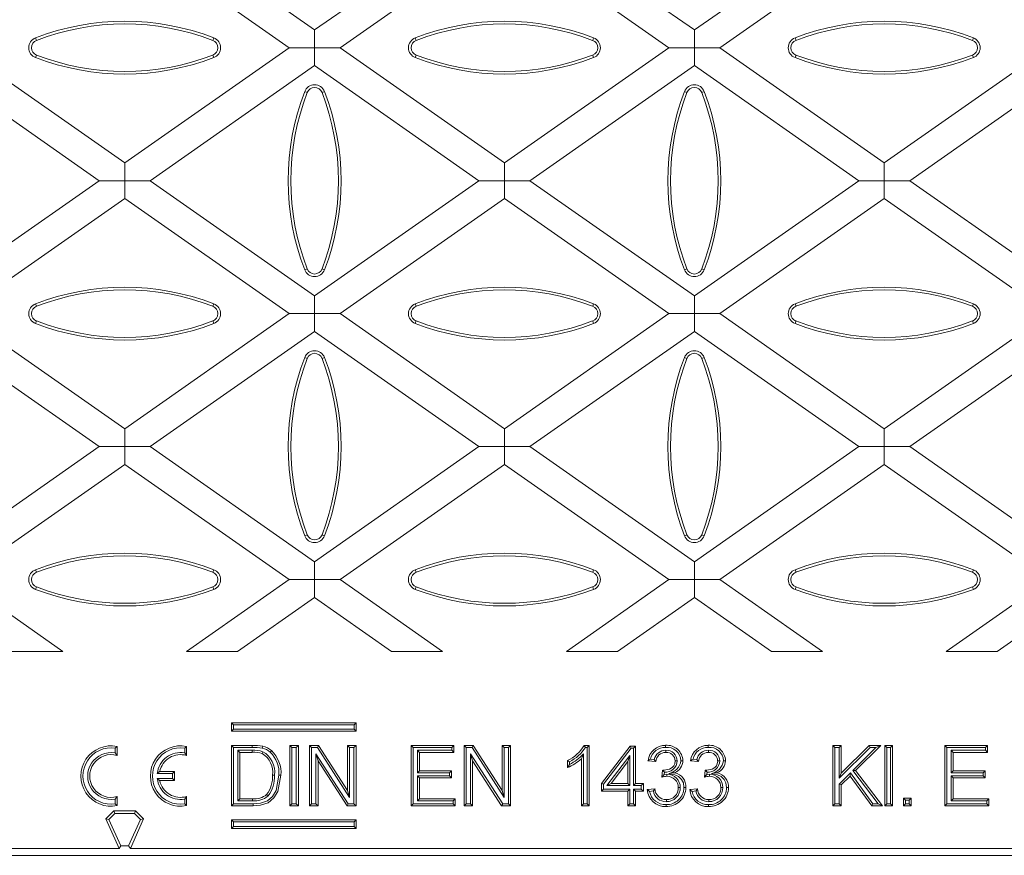
# Model space of a CAD drawing. Units: millimetres. Extents: x 28 to 1652, y 28 to 1160.
# Drawn here: x 1037 to 1168, y 253 to 363 of the extents above; entities that cross this region are included whole.
import ezdxf

# ---------------------------------------------------------------- set-up
doc = ezdxf.new("R2010")
doc.units = ezdxf.units.MM
doc.header["$LTSCALE"] = 4

msp = doc.modelspace()

# ---------------------------------------------------------------- linework, layer by layer
at = {"color": 7, "linetype": 'Continuous', "lineweight": 15}
for p, q in [((1098.02, 377.33), (1076.26, 362.1)), ((1104.77, 377.33), (1126.53, 362.1)), ((1126.53, 362.1), (1148.29, 377.33)), ((1079.63, 359.73), (1101.39, 374.97)), ((1123.15, 359.73), (1101.39, 374.97)), ((1151.66, 374.97), (1129.91, 359.73)), ((1076.26, 362.1), (1063.33, 371.15)), ((1061.11, 367.98), (1072.88, 359.73)), ((1076.26, 362.1), (1076.26, 359.73)), ((1126.53, 362.1), (1126.53, 359.73)), ((1051.12, 344.5), (1029.36, 359.73)), ((1072.88, 359.73), (1051.12, 344.5)), ((1076.26, 359.73), (1072.88, 359.73)), ((1076.26, 359.73), (1079.63, 359.73)), ((1076.26, 357.37), (1076.26, 359.73)), ((1101.39, 344.5), (1079.63, 359.73)), ((1101.39, 344.5), (1123.15, 359.73)), ((1126.53, 359.73), (1123.15, 359.73)), ((1126.53, 359.73), (1129.91, 359.73)), ((1126.53, 357.37), (1126.53, 359.73)), ((1129.91, 359.73), (1151.66, 344.5)), ((1151.66, 344.5), (1173.42, 359.73)), ((1025.99, 357.37), (1047.75, 342.13)), ((1054.5, 342.13), (1076.26, 357.37)), ((1076.26, 357.37), (1098.02, 342.13)), ((1126.53, 357.37), (1104.77, 342.13)), ((1148.29, 342.13), (1126.53, 357.37)), ((1176.8, 357.37), (1155.04, 342.13)), ((1051.12, 344.5), (1051.12, 342.13)), ((1101.39, 342.13), (1101.39, 344.5)), ((1151.66, 344.5), (1151.66, 342.13)), ((1047.75, 342.13), (1025.99, 326.9)), ((1051.12, 342.13), (1047.75, 342.13)), ((1051.12, 342.13), (1054.5, 342.13)), ((1051.12, 339.77), (1051.12, 342.13)), ((1076.26, 326.9), (1054.5, 342.13)), ((1098.02, 342.13), (1076.26, 326.9)), ((1098.02, 342.13), (1101.39, 342.13)), ((1104.77, 342.13), (1101.39, 342.13)), ((1101.39, 342.13), (1101.39, 339.77)), ((1104.77, 342.13), (1126.53, 326.9)), ((1126.53, 326.9), (1148.29, 342.13)), ((1151.66, 342.13), (1148.29, 342.13)), ((1151.66, 342.13), (1155.04, 342.13)), ((1151.66, 339.77), (1151.66, 342.13)), ((1155.04, 342.13), (1176.8, 326.9)), ((1029.36, 324.53), (1051.12, 339.77)), ((1051.12, 339.77), (1072.88, 324.53)), ((1079.63, 324.53), (1101.39, 339.77)), ((1123.15, 324.53), (1101.39, 339.77)), ((1151.66, 339.77), (1129.91, 324.53)), ((1173.42, 324.53), (1151.66, 339.77)), ((1076.26, 326.9), (1076.26, 324.53)), ((1126.53, 324.53), (1126.53, 326.9)), ((1051.12, 309.3), (1029.36, 324.53)), ((1072.88, 324.53), (1051.12, 309.3)), ((1076.26, 324.53), (1072.88, 324.53)), ((1076.26, 324.53), (1079.63, 324.53)), ((1076.26, 322.17), (1076.26, 324.53)), ((1101.39, 309.3), (1079.63, 324.53)), ((1101.39, 309.3), (1123.15, 324.53)), ((1123.15, 324.53), (1126.53, 324.53)), ((1129.91, 324.53), (1126.53, 324.53)), ((1126.53, 324.53), (1126.53, 322.17)), ((1129.91, 324.53), (1151.66, 309.3)), ((1151.66, 309.3), (1173.42, 324.53)), ((1025.99, 322.17), (1047.75, 306.93)), ((1054.5, 306.93), (1076.26, 322.17)), ((1076.26, 322.17), (1098.02, 306.93)), ((1126.53, 322.17), (1104.77, 306.93)), ((1148.29, 306.93), (1126.53, 322.17)), ((1176.8, 322.17), (1155.04, 306.93)), ((1051.12, 309.3), (1051.12, 306.93)), ((1101.39, 309.3), (1101.39, 306.93)), ((1151.66, 306.93), (1151.66, 309.3)), ((1047.75, 306.93), (1025.99, 291.7)), ((1051.12, 306.93), (1047.75, 306.93)), ((1051.12, 306.93), (1054.5, 306.93)), ((1051.12, 304.57), (1051.12, 306.93)), ((1076.26, 291.7), (1054.5, 306.93)), ((1098.02, 306.93), (1076.26, 291.7)), ((1101.39, 306.93), (1098.02, 306.93)), ((1101.39, 306.93), (1104.77, 306.93)), ((1101.39, 304.57), (1101.39, 306.93)), ((1104.77, 306.93), (1126.53, 291.7)), ((1126.53, 291.7), (1148.29, 306.93)), ((1148.29, 306.93), (1151.66, 306.93)), ((1155.04, 306.93), (1151.66, 306.93)), ((1151.66, 306.93), (1151.66, 304.57)), ((1155.04, 306.93), (1176.8, 291.7)), ((1029.36, 289.33), (1051.12, 304.57)), ((1051.12, 304.57), (1072.88, 289.33)), ((1079.63, 289.33), (1101.39, 304.57)), ((1123.15, 289.33), (1101.39, 304.57)), ((1151.66, 304.57), (1129.91, 289.33)), ((1173.42, 289.33), (1151.66, 304.57)), ((1076.26, 291.7), (1076.26, 289.33)), ((1126.53, 291.7), (1126.53, 289.33)), ((1042.93, 279.83), (1029.36, 289.33)), ((1072.88, 289.33), (1059.31, 279.83)), ((1076.26, 289.33), (1072.88, 289.33)), ((1076.26, 289.33), (1079.63, 289.33)), ((1076.26, 286.97), (1076.26, 289.33)), ((1093.2, 279.83), (1079.63, 289.33)), ((1109.59, 279.83), (1123.15, 289.33)), ((1126.53, 289.33), (1123.15, 289.33)), ((1126.53, 289.33), (1129.91, 289.33)), ((1126.53, 286.97), (1126.53, 289.33)), ((1129.91, 289.33), (1143.47, 279.83)), ((1159.86, 279.83), (1173.42, 289.33)), ((1066.07, 279.83), (1076.26, 286.97)), ((1076.26, 286.97), (1086.45, 279.83)), ((1126.53, 286.97), (1116.34, 279.83)), ((1136.72, 279.83), (1126.53, 286.97)), ((1176.8, 286.97), (1166.61, 279.83)), ((1036.18, 279.83), (1042.93, 279.83)), ((1059.31, 279.83), (1066.07, 279.83)), ((1093.2, 279.83), (1086.45, 279.83)), ((1116.34, 279.83), (1109.59, 279.83)), ((1143.47, 279.83), (1136.72, 279.83)), ((1166.61, 279.83), (1159.86, 279.83)), ((1065.51, 270.12), (1065.24, 270.39)), ((1081.74, 270.39), (1065.24, 270.39)), ((1065.24, 270.39), (1065.24, 269.26)), ((1081.48, 270.12), (1065.51, 270.12)), ((1065.51, 270.12), (1065.51, 269.52)), ((1081.48, 270.12), (1081.74, 270.39)), ((1081.48, 269.52), (1081.48, 270.12)), ((1081.74, 269.26), (1081.74, 270.39)), ((1065.51, 269.52), (1065.24, 269.26)), ((1065.24, 269.26), (1081.74, 269.26)), ((1065.51, 269.52), (1081.48, 269.52)), ((1081.48, 269.52), (1081.74, 269.26)), ((1049.86, 267.03), (1050.12, 267.25)), ((1050.12, 266.05), (1050.12, 267.25)), ((1059.06, 267.03), (1059.32, 267.25)), ((1059.32, 266.05), (1059.32, 267.25)), ((1065.51, 267.12), (1065.25, 267.39)), ((1065.25, 267.39), (1067.98, 267.39)), ((1065.25, 259.39), (1065.25, 267.39)), ((1073.25, 267.12), (1072.98, 267.39)), ((1072.98, 267.39), (1074.11, 267.39)), ((1072.98, 259.39), (1072.98, 267.39)), ((1073.84, 267.12), (1074.11, 267.39)), ((1074.11, 267.39), (1074.11, 259.39)), ((1075.85, 267.12), (1075.58, 267.39)), ((1075.58, 267.39), (1076.78, 267.39)), ((1075.58, 259.39), (1075.58, 267.39)), ((1076.63, 267.12), (1076.78, 267.39)), ((1076.78, 267.39), (1080.61, 261.42)), ((1080.88, 267.12), (1080.61, 267.39)), ((1080.61, 261.42), (1080.61, 267.39)), ((1080.61, 267.39), (1081.74, 267.39)), ((1081.47, 267.12), (1081.74, 267.39)), ((1081.74, 267.39), (1081.74, 259.39)), ((1089.3, 267.12), (1089.04, 267.39)), ((1089.04, 259.39), (1089.04, 267.39)), ((1089.04, 267.39), (1094.68, 267.39)), ((1094.41, 267.12), (1094.68, 267.39)), ((1094.68, 267.39), (1094.68, 266.46)), ((1096.32, 267.12), (1096.05, 267.39)), ((1096.05, 259.39), (1096.05, 267.39)), ((1096.05, 267.39), (1097.24, 267.39)), ((1097.1, 267.12), (1097.24, 267.39)), ((1097.24, 267.39), (1101.08, 261.42)), ((1101.35, 267.12), (1101.08, 267.39)), ((1101.08, 267.39), (1102.21, 267.39)), ((1101.08, 261.42), (1101.08, 267.39)), ((1101.94, 267.12), (1102.21, 267.39)), ((1102.21, 267.39), (1102.21, 259.39)), ((1111.95, 267.39), (1112.61, 267.39)), ((1112.34, 267.12), (1112.61, 267.39)), ((1112.61, 267.39), (1112.61, 259.39)), ((1114.24, 262.36), (1118.04, 267.28)), ((1118.17, 267.02), (1118.04, 267.28)), ((1118.04, 267.28), (1118.76, 267.28)), ((1118.49, 267.02), (1118.76, 267.28)), ((1118.76, 267.28), (1118.76, 262.36)), ((1145.12, 267.12), (1144.86, 267.39)), ((1144.86, 259.39), (1144.86, 267.39)), ((1144.86, 267.39), (1145.98, 267.39)), ((1145.72, 267.12), (1145.98, 267.39)), ((1145.98, 267.39), (1145.98, 263.7)), ((1145.98, 263.7), (1149.67, 267.39)), ((1151.22, 267.39), (1147.87, 264.04)), ((1149.78, 267.12), (1149.67, 267.39)), ((1149.67, 267.39), (1151.22, 267.39)), ((1150.57, 267.12), (1151.22, 267.39)), ((1152.01, 267.12), (1151.74, 267.39)), ((1151.74, 267.39), (1152.77, 267.39)), ((1151.74, 259.39), (1151.74, 267.39)), ((1152.5, 267.12), (1152.77, 267.39)), ((1152.77, 267.39), (1152.77, 259.39)), ((1159.94, 267.12), (1159.67, 267.39)), ((1159.67, 267.39), (1165.32, 267.39)), ((1159.67, 259.39), (1159.67, 267.39)), ((1165.05, 267.12), (1165.32, 267.39)), ((1165.32, 267.39), (1165.32, 266.46)), ((1049.86, 266.39), (1049.86, 267.03)), ((1049.86, 266.39), (1050.12, 266.05)), ((1059.06, 266.39), (1059.06, 267.03)), ((1059.06, 266.39), (1059.32, 266.05)), ((1065.51, 259.65), (1065.51, 267.12)), ((1065.51, 267.12), (1067.98, 267.12)), ((1066.11, 266.73), (1066.37, 266.46)), ((1068, 266.73), (1066.11, 266.73)), ((1066.11, 266.73), (1066.11, 260.04)), ((1068, 266.46), (1066.37, 266.46)), ((1066.37, 266.46), (1066.37, 260.31)), ((1073.25, 267.12), (1073.84, 267.12)), ((1073.25, 259.65), (1073.25, 267.12)), ((1073.84, 267.12), (1073.84, 259.65)), ((1075.85, 267.12), (1076.63, 267.12)), ((1075.85, 259.65), (1075.85, 267.12)), ((1080.69, 259.65), (1076.44, 266.27)), ((1076.44, 266.27), (1076.44, 259.65)), ((1076.44, 266.27), (1076.71, 265.36)), ((1076.63, 267.12), (1080.88, 260.5)), ((1080.88, 260.5), (1080.88, 267.12)), ((1080.88, 267.12), (1081.47, 267.12)), ((1081.47, 267.12), (1081.47, 259.65)), ((1089.3, 259.65), (1089.3, 267.12)), ((1089.3, 267.12), (1094.41, 267.12)), ((1094.41, 266.73), (1089.9, 266.73)), ((1089.9, 266.73), (1089.9, 263.73)), ((1089.9, 266.73), (1090.16, 266.46)), ((1094.68, 266.46), (1090.16, 266.46)), ((1090.16, 266.46), (1090.16, 264)), ((1094.41, 267.12), (1094.41, 266.73)), ((1094.41, 266.73), (1094.68, 266.46)), ((1096.32, 259.65), (1096.32, 267.12)), ((1096.32, 267.12), (1097.1, 267.12)), ((1101.16, 259.65), (1096.91, 266.27)), ((1096.91, 266.27), (1096.91, 259.65)), ((1096.91, 266.27), (1097.18, 265.36)), ((1097.1, 267.12), (1101.35, 260.5)), ((1101.35, 267.12), (1101.94, 267.12)), ((1101.35, 260.5), (1101.35, 267.12)), ((1101.94, 267.12), (1101.94, 259.65)), ((1111.85, 259.65), (1111.85, 266.25)), ((1112.11, 267.12), (1112.34, 267.12)), ((1112.34, 267.12), (1112.34, 259.65)), ((1114.51, 262.27), (1118.17, 267.02)), ((1118, 266.03), (1114.96, 262.09)), ((1118, 266.03), (1117.73, 265.24)), ((1118, 262.09), (1118, 266.03)), ((1118.17, 267.02), (1118.49, 267.02)), ((1118.49, 267.02), (1118.49, 262.09)), ((1145.12, 259.65), (1145.12, 267.12)), ((1145.12, 267.12), (1145.72, 267.12)), ((1145.72, 267.12), (1145.72, 263.05)), ((1145.72, 263.05), (1149.78, 267.12)), ((1150.57, 267.12), (1147.52, 264.07)), ((1149.78, 267.12), (1150.57, 267.12)), ((1152.01, 267.12), (1152.5, 267.12)), ((1152.01, 259.65), (1152.01, 267.12)), ((1152.5, 267.12), (1152.5, 259.65)), ((1159.94, 267.12), (1165.05, 267.12)), ((1159.94, 259.65), (1159.94, 267.12)), ((1165.05, 266.73), (1160.53, 266.73)), ((1160.53, 266.73), (1160.53, 263.73)), ((1160.53, 266.73), (1160.8, 266.46)), ((1165.32, 266.46), (1160.8, 266.46)), ((1160.8, 266.46), (1160.8, 264)), ((1165.05, 267.12), (1165.05, 266.73)), ((1165.05, 266.73), (1165.32, 266.46)), ((1080.55, 259.39), (1076.71, 265.36)), ((1076.71, 265.36), (1076.71, 259.39)), ((1101.01, 259.39), (1097.18, 265.36)), ((1097.18, 265.36), (1097.18, 259.39)), ((1109.73, 264.44), (1109.73, 265.39)), ((1110, 264.85), (1110, 265.22)), ((1111.58, 259.39), (1111.58, 265.62)), ((1117.73, 265.24), (1115.51, 262.36)), ((1117.73, 262.36), (1117.73, 265.24)), ((1121.42, 265.23), (1120.39, 265.33)), ((1121.21, 265.52), (1120.72, 265.57)), ((1127.05, 265.23), (1126.03, 265.33)), ((1126.84, 265.52), (1126.36, 265.57)), ((1055.44, 263.67), (1055.75, 263.93)), ((1057.46, 263.67), (1055.44, 263.67)), ((1057.72, 263.93), (1055.75, 263.93)), ((1057.46, 263.67), (1057.72, 263.93)), ((1057.46, 263), (1057.46, 263.67)), ((1057.72, 262.73), (1057.72, 263.93)), ((1089.9, 263.73), (1090.16, 264)), ((1089.9, 263.73), (1094.1, 263.73)), ((1094.1, 263.35), (1089.9, 263.35)), ((1089.9, 263.35), (1089.9, 260.04)), ((1089.9, 263.35), (1090.16, 263.08)), ((1090.16, 264), (1094.37, 264)), ((1094.1, 263.73), (1094.37, 264)), ((1094.1, 263.73), (1094.1, 263.35)), ((1094.1, 263.35), (1094.37, 263.08)), ((1094.37, 264), (1094.37, 263.08)), ((1122.23, 263.18), (1122.33, 264.1)), ((1122.48, 263.93), (1122.57, 263.83)), ((1122.54, 263.53), (1122.57, 263.83)), ((1122.89, 263.56), (1122.54, 263.53)), ((1127.87, 263.18), (1127.97, 264.1)), ((1128.12, 263.93), (1128.21, 263.83)), ((1128.17, 263.53), (1128.21, 263.83)), ((1128.53, 263.56), (1128.17, 263.53)), ((1147.19, 263.74), (1145.72, 262.27)), ((1145.72, 263.05), (1145.98, 263.7)), ((1147.16, 263.33), (1145.98, 262.16)), ((1147.19, 263.74), (1147.16, 263.33)), ((1150.03, 259.39), (1147.16, 263.33)), ((1150.17, 259.65), (1147.19, 263.74)), ((1147.52, 264.07), (1147.87, 264.04)), ((1147.52, 264.07), (1150.88, 259.65)), ((1147.87, 264.04), (1151.42, 259.39)), ((1160.53, 263.73), (1160.8, 264)), ((1160.53, 263.73), (1164.74, 263.73)), ((1164.74, 263.35), (1160.53, 263.35)), ((1160.53, 263.35), (1160.53, 260.04)), ((1160.53, 263.35), (1160.8, 263.08)), ((1160.8, 264), (1165.01, 264)), ((1164.74, 263.73), (1165.01, 264)), ((1164.74, 263.73), (1164.74, 263.35)), ((1164.74, 263.35), (1165.01, 263.08)), ((1165.01, 264), (1165.01, 263.08)), ((1055.44, 263), (1057.46, 263)), ((1055.44, 263), (1055.75, 262.73)), ((1055.75, 262.73), (1057.72, 262.73)), ((1057.46, 263), (1057.72, 262.73)), ((1090.16, 263.08), (1090.16, 260.31)), ((1094.37, 263.08), (1090.16, 263.08)), ((1114.51, 262.27), (1114.24, 262.36)), ((1114.24, 261.33), (1114.24, 262.36)), ((1114.51, 261.6), (1114.51, 262.27)), ((1114.96, 262.09), (1115.51, 262.36)), ((1114.96, 262.09), (1118, 262.09)), ((1115.51, 262.36), (1117.73, 262.36)), ((1118, 262.09), (1117.73, 262.36)), ((1118.49, 262.09), (1118.76, 262.36)), ((1118.49, 262.09), (1119.51, 262.09)), ((1118.76, 262.36), (1119.78, 262.36)), ((1119.51, 262.09), (1119.78, 262.36)), ((1119.51, 262.09), (1119.51, 261.6)), ((1119.78, 262.36), (1119.78, 261.33)), ((1145.72, 262.27), (1145.72, 259.65)), ((1145.72, 262.27), (1145.98, 262.16)), ((1145.98, 262.16), (1145.98, 259.39)), ((1160.8, 263.08), (1160.8, 260.31)), ((1165.01, 263.08), (1160.8, 263.08)), ((1080.88, 260.5), (1080.61, 261.42)), ((1101.35, 260.5), (1101.08, 261.42)), ((1114.51, 261.6), (1114.24, 261.33)), ((1117.73, 261.33), (1114.24, 261.33)), ((1118, 261.6), (1114.51, 261.6)), ((1118, 261.6), (1117.73, 261.33)), ((1117.73, 259.39), (1117.73, 261.33)), ((1118, 259.65), (1118, 261.6)), ((1119.51, 261.6), (1118.49, 261.6)), ((1118.49, 261.6), (1118.49, 259.65)), ((1118.49, 261.6), (1118.76, 261.33)), ((1118.76, 261.33), (1118.76, 259.39)), ((1119.78, 261.33), (1118.76, 261.33)), ((1119.51, 261.6), (1119.78, 261.33)), ((1120.29, 261.54), (1121.32, 261.64)), ((1120.59, 261.3), (1121.11, 261.35)), ((1125.93, 261.54), (1126.95, 261.64)), ((1126.23, 261.3), (1126.75, 261.35)), ((1049.86, 260.28), (1050.12, 260.61)), ((1049.86, 259.64), (1049.86, 260.28)), ((1049.86, 259.64), (1050.12, 259.41)), ((1050.12, 259.41), (1050.12, 260.61)), ((1059.06, 260.28), (1059.32, 260.61)), ((1059.06, 259.64), (1059.06, 260.28)), ((1059.06, 259.64), (1059.32, 259.41)), ((1059.32, 259.41), (1059.32, 260.61)), ((1065.51, 259.65), (1065.25, 259.39)), ((1068.11, 259.39), (1065.25, 259.39)), ((1068.11, 259.65), (1065.51, 259.65)), ((1066.11, 260.04), (1066.37, 260.31)), ((1066.11, 260.04), (1068.03, 260.04)), ((1066.37, 260.31), (1068.02, 260.31)), ((1073.25, 259.65), (1072.98, 259.39)), ((1074.11, 259.39), (1072.98, 259.39)), ((1073.84, 259.65), (1073.25, 259.65)), ((1073.84, 259.65), (1074.11, 259.39)), ((1075.85, 259.65), (1075.58, 259.39)), ((1076.71, 259.39), (1075.58, 259.39)), ((1076.44, 259.65), (1075.85, 259.65)), ((1076.44, 259.65), (1076.71, 259.39)), ((1080.69, 259.65), (1080.55, 259.39)), ((1081.74, 259.39), (1080.55, 259.39)), ((1081.47, 259.65), (1080.69, 259.65)), ((1081.47, 259.65), (1081.74, 259.39)), ((1089.3, 259.65), (1089.04, 259.39)), ((1094.88, 259.39), (1089.04, 259.39)), ((1094.61, 259.65), (1089.3, 259.65)), ((1089.9, 260.04), (1090.16, 260.31)), ((1089.9, 260.04), (1094.61, 260.04)), ((1090.16, 260.31), (1094.88, 260.31)), ((1094.61, 260.04), (1094.88, 260.31)), ((1094.61, 260.04), (1094.61, 259.65)), ((1094.61, 259.65), (1094.88, 259.39)), ((1094.88, 260.31), (1094.88, 259.39)), ((1096.32, 259.65), (1096.05, 259.39)), ((1097.18, 259.39), (1096.05, 259.39)), ((1096.91, 259.65), (1096.32, 259.65)), ((1096.91, 259.65), (1097.18, 259.39)), ((1101.16, 259.65), (1101.01, 259.39)), ((1102.21, 259.39), (1101.01, 259.39)), ((1101.94, 259.65), (1101.16, 259.65)), ((1101.94, 259.65), (1102.21, 259.39)), ((1111.85, 259.65), (1111.58, 259.39)), ((1112.61, 259.39), (1111.58, 259.39)), ((1112.34, 259.65), (1111.85, 259.65)), ((1112.34, 259.65), (1112.61, 259.39)), ((1118, 259.65), (1117.73, 259.39)), ((1118.76, 259.39), (1117.73, 259.39)), ((1118.49, 259.65), (1118, 259.65)), ((1118.49, 259.65), (1118.76, 259.39)), ((1122.82, 259.94), (1122.82, 260.21)), ((1128.45, 259.94), (1128.45, 260.21)), ((1145.12, 259.65), (1144.86, 259.39)), ((1145.98, 259.39), (1144.86, 259.39)), ((1145.72, 259.65), (1145.12, 259.65)), ((1145.72, 259.65), (1145.98, 259.39)), ((1150.17, 259.65), (1150.03, 259.39)), ((1151.42, 259.39), (1150.03, 259.39)), ((1150.88, 259.65), (1150.17, 259.65)), ((1150.88, 259.65), (1151.42, 259.39)), ((1152.01, 259.65), (1151.74, 259.39)), ((1152.77, 259.39), (1151.74, 259.39)), ((1152.5, 259.65), (1152.01, 259.65)), ((1152.5, 259.65), (1152.77, 259.39)), ((1154.48, 260.14), (1154.21, 260.41)), ((1154.21, 260.41), (1155.24, 260.41)), ((1154.21, 259.39), (1154.21, 260.41)), ((1154.48, 259.65), (1154.21, 259.39)), ((1155.24, 259.39), (1154.21, 259.39)), ((1154.48, 260.14), (1154.97, 260.14)), ((1154.48, 259.65), (1154.48, 260.14)), ((1154.97, 259.65), (1154.48, 259.65)), ((1154.97, 260.14), (1155.24, 260.41)), ((1154.97, 260.14), (1154.97, 259.65)), ((1154.97, 259.65), (1155.24, 259.39)), ((1155.24, 260.41), (1155.24, 259.39)), ((1159.94, 259.65), (1159.67, 259.39)), ((1165.52, 259.39), (1159.67, 259.39)), ((1165.25, 259.65), (1159.94, 259.65)), ((1160.53, 260.04), (1160.8, 260.31)), ((1160.53, 260.04), (1165.25, 260.04)), ((1160.8, 260.31), (1165.52, 260.31)), ((1165.25, 260.04), (1165.52, 260.31)), ((1165.25, 260.04), (1165.25, 259.65)), ((1165.25, 259.65), (1165.52, 259.39)), ((1165.52, 260.31), (1165.52, 259.39)), ((1048.62, 257.65), (1049.68, 258.72)), ((1049.04, 257.58), (1049.83, 258.36)), ((1049.83, 258.36), (1049.68, 258.72)), ((1049.68, 258.72), (1052.56, 258.72)), ((1049.83, 258.36), (1052.42, 258.36)), ((1052.42, 258.36), (1052.56, 258.72)), ((1052.42, 258.36), (1053.2, 257.58)), ((1052.56, 258.72), (1053.62, 257.65)), ((1049.04, 257.58), (1048.62, 257.65)), ((1050.37, 253.72), (1048.62, 257.65)), ((1050.6, 254.07), (1049.04, 257.58)), ((1053.2, 257.58), (1051.64, 254.07)), ((1053.62, 257.65), (1051.87, 253.72)), ((1053.2, 257.58), (1053.62, 257.65)), ((1065.51, 257.25), (1065.24, 257.52)), ((1065.24, 257.52), (1065.24, 256.39)), ((1081.74, 257.52), (1065.24, 257.52)), ((1065.51, 257.25), (1065.51, 256.65)), ((1081.48, 257.25), (1065.51, 257.25)), ((1081.48, 257.25), (1081.74, 257.52)), ((1081.48, 256.65), (1081.48, 257.25)), ((1081.74, 256.39), (1081.74, 257.52)), ((1065.51, 256.65), (1065.24, 256.39)), ((1065.24, 256.39), (1081.74, 256.39)), ((1065.51, 256.65), (1081.48, 256.65)), ((1081.48, 256.65), (1081.74, 256.39)), ((1050.37, 253.72), (877.34, 253.72)), ((1050.6, 254.07), (1050.37, 253.72)), ((1051.64, 254.07), (1050.6, 254.07)), ((1051.64, 254.07), (1051.87, 253.72)), ((1224.91, 253.72), (1051.87, 253.72)), ((1225.92, 252.83), (876.32, 252.83))]:
    msp.add_line(p, q, dxfattribs=at)
at = {"color": 8, "linetype": 'Continuous', "lineweight": 0}
for p, q in [((1039.45, 360.71), (1039.32, 361.04)), ((1062.8, 360.71), (1062.93, 361.04)), ((1089.72, 360.71), (1089.59, 361.04)), ((1113.07, 360.71), (1113.2, 361.04)), ((1139.99, 360.71), (1139.86, 361.04)), ((1163.34, 360.71), (1163.47, 361.04)), ((1039.45, 358.76), (1039.32, 358.43)), ((1062.8, 358.76), (1062.93, 358.43)), ((1089.72, 358.76), (1089.59, 358.43)), ((1113.07, 358.76), (1113.2, 358.43)), ((1139.99, 358.76), (1139.86, 358.43)), ((1163.34, 358.76), (1163.47, 358.43)), ((1075.28, 353.81), (1074.95, 353.94)), ((1077.24, 353.81), (1077.57, 353.94)), ((1125.55, 353.81), (1125.22, 353.94)), ((1127.51, 353.81), (1127.84, 353.94)), ((1075.28, 330.46), (1074.95, 330.33)), ((1077.24, 330.46), (1077.57, 330.33)), ((1125.55, 330.46), (1125.22, 330.33)), ((1127.51, 330.46), (1127.84, 330.33)), ((1039.45, 325.51), (1039.32, 325.84)), ((1062.8, 325.51), (1062.93, 325.84)), ((1089.72, 325.51), (1089.59, 325.84)), ((1113.07, 325.51), (1113.2, 325.84)), ((1139.99, 325.51), (1139.86, 325.84)), ((1163.34, 325.51), (1163.47, 325.84)), ((1039.45, 323.56), (1039.32, 323.23)), ((1062.8, 323.56), (1062.93, 323.23)), ((1089.72, 323.56), (1089.59, 323.23)), ((1113.07, 323.56), (1113.2, 323.23)), ((1139.99, 323.56), (1139.86, 323.23)), ((1163.34, 323.56), (1163.47, 323.23)), ((1075.28, 318.61), (1074.95, 318.74)), ((1077.24, 318.61), (1077.57, 318.74)), ((1125.55, 318.61), (1125.22, 318.74)), ((1127.51, 318.61), (1127.84, 318.74)), ((1075.28, 295.26), (1074.95, 295.13)), ((1077.24, 295.26), (1077.57, 295.13)), ((1125.55, 295.26), (1125.22, 295.13)), ((1127.51, 295.26), (1127.84, 295.13)), ((1039.45, 290.31), (1039.32, 290.64)), ((1062.8, 290.31), (1062.93, 290.64)), ((1089.72, 290.31), (1089.59, 290.64)), ((1113.07, 290.31), (1113.2, 290.64)), ((1139.99, 290.31), (1139.86, 290.64)), ((1163.34, 290.31), (1163.47, 290.64)), ((1039.45, 288.36), (1039.32, 288.03)), ((1062.8, 288.36), (1062.93, 288.03)), ((1089.72, 288.36), (1089.59, 288.03)), ((1113.07, 288.36), (1113.2, 288.03)), ((1139.99, 288.36), (1139.86, 288.03)), ((1163.34, 288.36), (1163.47, 288.03))]:
    msp.add_line(p, q, dxfattribs=at)
at = {"color": 7, "linetype": 'Continuous', "lineweight": 15, "flags": 128}
for points in [[(1067.98, 267.12), (1067.98, 267.2), (1067.98, 267.28), (1067.98, 267.39)], [(1069.33, 267.01), (1069.35, 267.09), (1069.37, 267.17), (1069.4, 267.27)], [(1112.11, 267.12), (1112.03, 267.25), (1111.95, 267.39)], [(1122.73, 267.12), (1122.73, 267.2), (1122.73, 267.28), (1122.73, 267.39)], [(1128.37, 267.12), (1128.37, 267.2), (1128.37, 267.28), (1128.37, 267.39)], [(1068, 266.73), (1068, 266.65), (1068, 266.57), (1068, 266.46)], [(1069.42, 266.55), (1069.39, 266.47), (1069.36, 266.4), (1069.32, 266.3)], [(1070.39, 266.49), (1070.44, 266.55), (1070.49, 266.62), (1070.56, 266.7)], [(1111.85, 266.25), (1111.71, 265.94), (1111.58, 265.62)], [(1122.76, 266.73), (1122.76, 266.61), (1122.76, 266.46)], [(1128.4, 266.73), (1128.4, 266.61), (1128.4, 266.46)], [(1110, 265.22), (1109.87, 265.3), (1109.73, 265.39)], [(1110, 264.85), (1109.87, 264.64), (1109.73, 264.44)], [(1120.72, 265.57), (1120.55, 265.45), (1120.39, 265.33)], [(1121.21, 265.52), (1121.31, 265.38), (1121.42, 265.23)], [(1122.48, 264.09), (1123.24, 264.24), (1123.59, 264.44), (1123.81, 264.67), (1123.94, 264.95), (1123.98, 265.32)], [(1124.25, 265.32), (1124.15, 265.32), (1124.07, 265.32), (1123.98, 265.32)], [(1124.74, 265.35), (1124.82, 265.35), (1124.9, 265.35), (1125.01, 265.35)], [(1126.36, 265.57), (1126.19, 265.45), (1126.03, 265.33)], [(1126.84, 265.52), (1126.95, 265.38), (1127.05, 265.23)], [(1128.12, 264.09), (1128.88, 264.24), (1129.23, 264.44), (1129.44, 264.67), (1129.57, 264.95), (1129.62, 265.32)], [(1129.89, 265.32), (1129.79, 265.32), (1129.7, 265.32), (1129.62, 265.32)], [(1130.38, 265.35), (1130.46, 265.35), (1130.54, 265.35), (1130.64, 265.35)], [(1071.54, 263.43), (1071.17, 261.4), (1070.7, 260.63), (1070.01, 260.04), (1069.08, 259.73), (1068.11, 259.65)], [(1071.81, 263.43), (1071.4, 261.26), (1070.88, 260.43), (1070.12, 259.8), (1069.1, 259.46), (1068.11, 259.39)], [(1070.95, 263.45), (1070.87, 263.45), (1070.79, 263.45), (1070.68, 263.45)], [(1071.54, 263.43), (1071.62, 263.43), (1071.7, 263.43), (1071.81, 263.43)], [(1122.48, 263.93), (1122.48, 264.01), (1122.48, 264.09)], [(1122.89, 263.56), (1122.89, 263.45), (1122.89, 263.29)], [(1123.14, 263.68), (1123.53, 263.73), (1123.92, 263.77)], [(1123.14, 263.68), (1123.95, 263.48), (1124.44, 263.26), (1124.83, 262.89), (1125.07, 262.41), (1125.15, 261.79)], [(1128.12, 263.93), (1128.12, 264.01), (1128.12, 264.09)], [(1128.53, 263.56), (1128.53, 263.45), (1128.53, 263.29)], [(1128.78, 263.68), (1129.17, 263.73), (1129.55, 263.77)], [(1128.78, 263.68), (1129.59, 263.48), (1130.08, 263.26), (1130.47, 262.89), (1130.7, 262.41), (1130.79, 261.79)], [(1070.11, 260.69), (1070.05, 260.75), (1069.99, 260.8), (1069.91, 260.87)], [(1120.59, 261.3), (1120.44, 261.42), (1120.29, 261.54)], [(1121.11, 261.35), (1121.21, 261.5), (1121.32, 261.64)], [(1124.66, 261.8), (1124.58, 261.8), (1124.5, 261.8), (1124.39, 261.8)], [(1125.15, 261.79), (1125.23, 261.79), (1125.31, 261.79), (1125.42, 261.79)], [(1126.23, 261.3), (1126.08, 261.42), (1125.93, 261.54)], [(1126.75, 261.35), (1126.85, 261.5), (1126.95, 261.64)], [(1130.3, 261.8), (1130.22, 261.8), (1130.14, 261.8), (1130.03, 261.8)], [(1130.79, 261.79), (1130.87, 261.79), (1130.95, 261.79), (1131.05, 261.79)], [(1068.03, 260.04), (1068.02, 260.12), (1068.02, 260.2), (1068.02, 260.31)], [(1068.11, 259.65), (1068.11, 259.57), (1068.11, 259.49), (1068.11, 259.39)], [(1122.78, 259.55), (1122.78, 259.47), (1122.78, 259.39), (1122.78, 259.28)], [(1128.41, 259.55), (1128.42, 259.47), (1128.42, 259.39), (1128.42, 259.28)]]:
    msp.add_lwpolyline(points, dxfattribs=at)
at = {"color": 7, "linetype": 'Continuous', "lineweight": 15}
for centre, radius, start, end in [((1051.12, 330.38), 32.85, 68.9444, 111.0556), ((1051.12, 330.38), 32.5, 68.9444, 111.0556), ((1101.39, 330.38), 32.85, 68.9444, 111.0556), ((1101.39, 330.38), 32.5, 68.9444, 111.0556), ((1151.66, 330.38), 32.85, 68.9444, 111.0556), ((1151.66, 330.38), 32.5, 68.9444, 111.0556), ((1039.82, 359.73), 1.4, 111.0556, 248.9444), ((1062.42, 359.73), 1.4, 291.0556, 68.9444), ((1090.09, 359.73), 1.4, 111.0556, 248.9444), ((1112.69, 359.73), 1.4, 291.0556, 68.9444), ((1140.36, 359.73), 1.4, 111.0556, 248.9444), ((1162.96, 359.73), 1.4, 291.0556, 68.9444), ((1039.82, 359.73), 1.05, 111.0556, 248.9444), ((1062.42, 359.73), 1.05, 291.0556, 68.9444), ((1090.09, 359.73), 1.05, 111.0556, 248.9444), ((1112.69, 359.73), 1.05, 291.0556, 68.9444), ((1140.36, 359.73), 1.05, 111.0556, 248.9444), ((1162.96, 359.73), 1.05, 291.0556, 68.9444), ((1051.12, 389.09), 32.85, 248.9444, 291.0556), ((1051.12, 389.09), 32.5, 248.9444, 291.0556), ((1101.39, 389.09), 32.85, 248.9444, 291.0556), ((1101.39, 389.09), 32.5, 248.9444, 291.0556), ((1151.66, 389.09), 32.85, 248.9444, 291.0556), ((1151.66, 389.09), 32.5, 248.9444, 291.0556), ((1076.26, 353.43), 1.4, 21.0556, 158.9444), ((1126.53, 353.43), 1.4, 21.0556, 158.9444), ((1105.61, 342.13), 32.85, 158.9444, 201.0556), ((1105.61, 342.13), 32.5, 158.9444, 201.0556), ((1076.26, 353.43), 1.05, 21.0556, 158.9444), ((1046.91, 342.13), 32.5, 338.9444, 21.0556), ((1046.91, 342.13), 32.85, 338.9444, 21.0556), ((1155.88, 342.13), 32.85, 158.9444, 201.0556), ((1155.88, 342.13), 32.5, 158.9444, 201.0556), ((1126.53, 353.43), 1.05, 21.0556, 158.9444), ((1097.18, 342.13), 32.5, 338.9444, 21.0556), ((1097.18, 342.13), 32.85, 338.9444, 21.0556), ((1076.26, 330.83), 1.4, 201.0556, 338.9444), ((1076.26, 330.83), 1.05, 201.0556, 338.9444), ((1126.53, 330.83), 1.4, 201.0556, 338.9444), ((1126.53, 330.83), 1.05, 201.0556, 338.9444), ((1051.12, 295.18), 32.85, 68.9444, 111.0556), ((1051.12, 295.18), 32.5, 68.9444, 111.0556), ((1101.39, 295.18), 32.85, 68.9444, 111.0556), ((1101.39, 295.18), 32.5, 68.9444, 111.0556), ((1151.66, 295.18), 32.85, 68.9444, 111.0556), ((1151.66, 295.18), 32.5, 68.9444, 111.0556), ((1039.82, 324.53), 1.4, 111.0556, 248.9444), ((1039.82, 324.53), 1.05, 111.0556, 248.9444), ((1062.42, 324.53), 1.05, 291.0556, 68.9444), ((1062.42, 324.53), 1.4, 291.0556, 68.9444), ((1090.09, 324.53), 1.4, 111.0556, 248.9444), ((1090.09, 324.53), 1.05, 111.0556, 248.9444), ((1112.69, 324.53), 1.05, 291.0556, 68.9444), ((1112.69, 324.53), 1.4, 291.0556, 68.9444), ((1140.36, 324.53), 1.4, 111.0556, 248.9444), ((1140.36, 324.53), 1.05, 111.0556, 248.9444), ((1162.96, 324.53), 1.05, 291.0556, 68.9444), ((1162.96, 324.53), 1.4, 291.0556, 68.9444), ((1051.12, 353.89), 32.5, 248.9444, 291.0556), ((1101.39, 353.89), 32.5, 248.9444, 291.0556), ((1151.66, 353.89), 32.5, 248.9444, 291.0556), ((1051.12, 353.89), 32.85, 248.9444, 291.0556), ((1101.39, 353.89), 32.85, 248.9444, 291.0556), ((1151.66, 353.89), 32.85, 248.9444, 291.0556), ((1076.26, 318.23), 1.4, 21.0556, 158.9444), ((1126.53, 318.23), 1.4, 21.0556, 158.9444), ((1105.61, 306.93), 32.85, 158.9444, 201.0556), ((1105.61, 306.93), 32.5, 158.9444, 201.0556), ((1076.26, 318.23), 1.05, 21.0556, 158.9444), ((1046.91, 306.93), 32.5, 338.9444, 21.0556), ((1046.91, 306.93), 32.85, 338.9444, 21.0556), ((1155.88, 306.93), 32.85, 158.9444, 201.0556), ((1155.88, 306.93), 32.5, 158.9444, 201.0556), ((1126.53, 318.23), 1.05, 21.0556, 158.9444), ((1097.18, 306.93), 32.5, 338.9444, 21.0556), ((1097.18, 306.93), 32.85, 338.9444, 21.0556), ((1076.26, 295.63), 1.4, 201.0556, 338.9444), ((1076.26, 295.63), 1.05, 201.0556, 338.9444), ((1126.53, 295.63), 1.4, 201.0556, 338.9444), ((1126.53, 295.63), 1.05, 201.0556, 338.9444), ((1051.12, 259.98), 32.85, 68.9444, 111.0556), ((1051.12, 259.98), 32.5, 68.9444, 111.0556), ((1101.39, 259.98), 32.85, 68.9444, 111.0556), ((1101.39, 259.98), 32.5, 68.9444, 111.0556), ((1151.66, 259.98), 32.85, 68.9444, 111.0556), ((1151.66, 259.98), 32.5, 68.9444, 111.0556), ((1039.82, 289.33), 1.4, 111.0556, 248.9444), ((1039.82, 289.33), 1.05, 111.0556, 248.9444), ((1062.42, 289.33), 1.05, 291.0556, 68.9444), ((1062.42, 289.33), 1.4, 291.0556, 68.9444), ((1090.09, 289.33), 1.4, 111.0556, 248.9444), ((1090.09, 289.33), 1.05, 111.0556, 248.9444), ((1112.69, 289.33), 1.05, 291.0556, 68.9444), ((1112.69, 289.33), 1.4, 291.0556, 68.9444), ((1140.36, 289.33), 1.4, 111.0556, 248.9444), ((1140.36, 289.33), 1.05, 111.0556, 248.9444), ((1162.96, 289.33), 1.05, 291.0556, 68.9444), ((1162.96, 289.33), 1.4, 291.0556, 68.9444), ((1051.12, 318.69), 32.5, 248.9444, 291.0556), ((1101.39, 318.69), 32.5, 248.9444, 291.0556), ((1151.66, 318.69), 32.5, 248.9444, 291.0556), ((1051.12, 318.69), 32.85, 248.9444, 291.0556), ((1101.39, 318.69), 32.85, 248.9444, 291.0556), ((1151.66, 318.69), 32.85, 248.9444, 291.0556), ((1049.32, 263.33), 4, 78.463, 281.537), ((1058.52, 263.33), 4, 78.463, 281.537), ((1068.17, 260.92), 6.47, 79.0409, 91.6258), ((1068.85, 264.69), 2.64, 49.5803, 78.0497), ((1107.69, 269.86), 4.92, 294.4863, 329.7627), ((1122.69, 265.08), 2.31, 88.8651, 173.6177), ((1122.9, 265.29), 2.11, 1.7979, 94.6303), ((1128.32, 265.08), 2.31, 88.8651, 173.6177), ((1128.54, 265.29), 2.11, 1.7979, 94.6303), ((1049.32, 263.33), 3.73, 81.8038, 278.1962), ((1049.32, 263.33), 3.1, 80.1251, 279.8749), ((1049.32, 263.33), 2.83, 73.6058, 286.3942), ((1058.52, 263.33), 3.73, 81.8038, 278.1962), ((1058.52, 263.33), 3.1, 80.1251, 173.8558), ((1058.52, 263.33), 2.83, 73.6058, 167.779), ((1068.17, 261.03), 6.09, 79.0443, 91.8202), ((1068.18, 262.57), 4.17, 72.7222, 92.5013), ((1068.17, 262.46), 4.01, 73.3212, 92.4462), ((1067.88, 263.86), 2.83, 351.6757, 59.4533), ((1068.83, 264.65), 2.42, 49.8115, 77.9266), ((1067.9, 263.87), 3.08, 352.1366, 60.463), ((1067.61, 263.7), 3.94, 356.0991, 45.237), ((1067.63, 263.7), 4.19, 356.2581, 45.6398), ((1107.71, 269.88), 5.19, 296.1885, 327.823), ((1107.01, 270.73), 6.59, 296.9979, 317.2263), ((1122.65, 265.14), 1.98, 87.7687, 167.3903), ((1122.71, 265.19), 1.54, 88.1746, 167.4991), ((1122.73, 265.15), 1.31, 88.4289, 176.4435), ((1122.9, 265.29), 1.84, 2.0817, 95.323), ((1122.83, 265.32), 1.42, 0.0654, 92.975), ((1122.83, 265.31), 1.15, 0.4299, 93.1449), ((1128.29, 265.14), 1.98, 87.7687, 167.3903), ((1128.35, 265.19), 1.54, 88.1746, 167.4991), ((1128.37, 265.15), 1.31, 88.4289, 176.4435), ((1128.54, 265.29), 1.84, 2.0817, 95.323), ((1128.47, 265.32), 1.42, 0.0654, 92.975), ((1128.46, 265.31), 1.15, 0.4299, 93.1449), ((1107.47, 270.01), 6.01, 292.0805, 313.0676), ((1122.72, 265.36), 1.53, 264.6277, 358.6339), ((1122.85, 265.56), 1.9, 278.7646, 353.7523), ((1123.26, 265.39), 1.75, 292.0484, 358.9052), ((1128.35, 265.36), 1.53, 264.6277, 358.6339), ((1128.49, 265.56), 1.9, 278.7646, 353.7523), ((1128.9, 265.39), 1.75, 292.0484, 358.9052), ((1066.82, 263.2), 3.87, 323.0294, 3.6705), ((1066.82, 263.2), 4.13, 322.5788, 3.4106), ((1128.94, 257.46), 8.82, 136.5547, 139.5587), ((1122.98, 260.69), 2.6, 91.9127, 106.7422), ((1126.5, 267.4), 5.31, 218.3709, 220.8631), ((1122.54, 265.79), 1.7, 263.1556, 268.14), ((1122.94, 261.84), 1.72, 358.6851, 91.7153), ((1122.94, 261.84), 1.45, 358.4968, 91.9334), ((1123.52, 261.9), 1.9, 356.6804, 77.8743), ((1134.58, 257.46), 8.82, 136.5547, 139.5587), ((1128.62, 260.69), 2.6, 91.9127, 106.7422), ((1132.14, 267.4), 5.31, 218.3709, 220.8631), ((1128.17, 265.79), 1.7, 263.1556, 268.14), ((1128.58, 261.84), 1.72, 358.6851, 91.7153), ((1128.58, 261.84), 1.45, 358.4968, 91.9334), ((1129.15, 261.9), 1.9, 356.6804, 77.8743), ((1058.52, 263.33), 3.1, 186.1442, 279.8749), ((1058.52, 263.33), 2.83, 192.221, 286.3942), ((1068.29, 262.85), 2.55, 263.9184, 309.4174), ((1068.3, 262.84), 2.81, 264.4859, 310.1226), ((1122.72, 261.71), 2.43, 184.1245, 271.4827), ((1122.69, 261.67), 2.12, 190.0913, 272.4896), ((1122.76, 261.61), 1.68, 188.9394, 271.7418), ((1122.8, 261.69), 1.49, 181.9739, 270.5278), ((1122.88, 261.82), 2.27, 267.3339, 359.4447), ((1122.88, 261.82), 2.53, 267.6306, 359.481), ((1122.86, 261.74), 1.8, 268.5514, 2.006), ((1122.86, 261.74), 1.54, 268.3957, 2.2412), ((1128.35, 261.71), 2.43, 184.1245, 271.4827), ((1128.32, 261.67), 2.12, 190.0913, 272.4896), ((1128.4, 261.61), 1.68, 188.9394, 271.7418), ((1128.44, 261.69), 1.49, 181.9739, 270.5278), ((1128.52, 261.82), 2.27, 267.3339, 359.4447), ((1128.52, 261.82), 2.53, 267.6306, 359.481), ((1128.5, 261.74), 1.8, 268.5514, 2.006), ((1128.5, 261.74), 1.54, 268.3957, 2.2412)]:
    msp.add_arc(centre, radius, start, end, dxfattribs=at)

doc.saveas('drawing.dxf')
